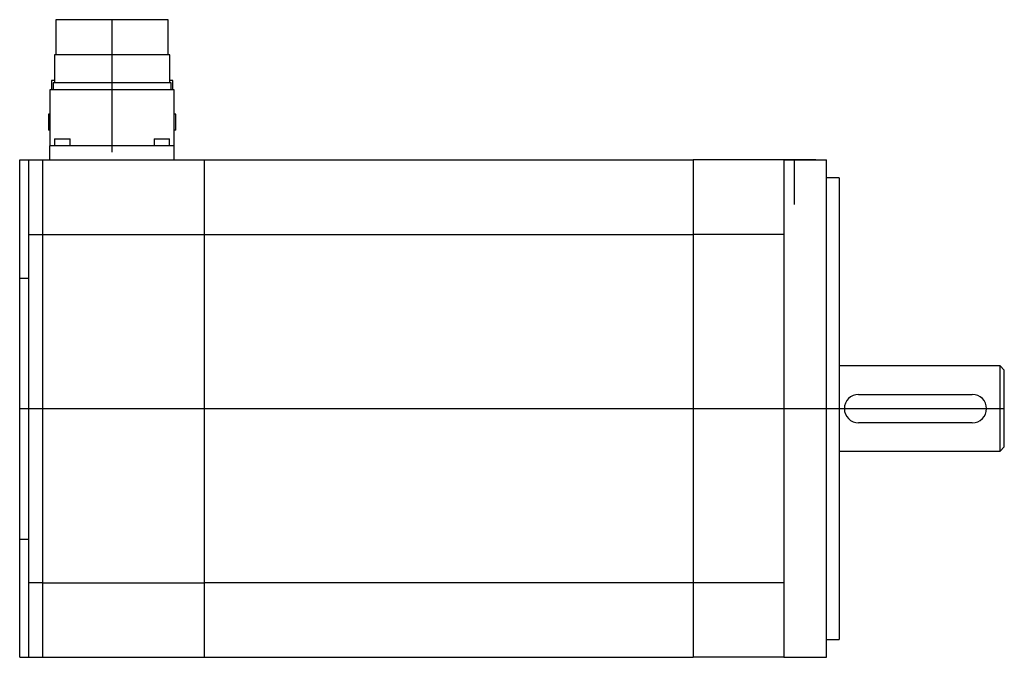
# Model space of a CAD drawing. Extents: x -8.5 to 2.4, y -2.8 to 4.3.
import ezdxf

# ---------------------------------------------------------------- set-up
doc = ezdxf.new("R2010")
doc.units = 0
doc.layers.get('0').update_dxf_attribs({"linetype": 'CONTINUOUS'})

msp = doc.modelspace()

# ---------------------------------------------------------------- linework, layer by layer
at = {"color": 7, "linetype": 'CONTINUOUS'}
for p, q in [((-6.818735, 4.311024), (-8.063155, 4.311024)), ((-8.063155, 4.311024), (-8.063155, 3.922244)), ((-6.818735, 3.922244), (-6.818735, 4.311024)), ((-6.802781, 3.922244), (-8.079109, 3.922244)), ((-8.079109, 3.922244), (-8.079109, 3.61122)), ((-6.802781, 3.61122), (-6.802781, 3.922244)), ((-8.079032, 3.637795), (-8.112277, 3.637795)), ((-8.112277, 3.637795), (-8.112277, 3.533465)), ((-6.786417, 3.61122), (-8.095472, 3.61122)), ((-8.095472, 3.61122), (-8.095472, 3.533465)), ((-6.769613, 3.637795), (-6.802857, 3.637795)), ((-6.786417, 3.533465), (-6.786417, 3.61122)), ((-6.769613, 3.533465), (-6.769613, 3.637795)), ((-6.751969, 3.533465), (-8.129921, 3.533465)), ((-8.129921, 3.533465), (-8.129921, 2.911417)), ((-6.751969, 2.911417), (-6.751969, 3.533465)), ((-8.131006, 3.262992), (-8.147146, 3.262992)), ((-8.147146, 3.262992), (-8.147146, 3.086614)), ((-6.734744, 3.262992), (-6.750884, 3.262992)), ((-6.734744, 3.086614), (-6.734744, 3.262992)), ((-8.131006, 3.086614), (-8.147146, 3.086614)), ((-6.734744, 3.086614), (-6.750884, 3.086614)), ((-8.078248, 2.989173), (-7.906004, 2.989173)), ((-8.078248, 2.989173), (-8.078248, 2.911417)), ((-7.906004, 2.911417), (-7.906004, 2.989173)), ((-6.975886, 2.989173), (-6.803642, 2.989173)), ((-6.975886, 2.989173), (-6.975886, 2.911417)), ((-6.803642, 2.911417), (-6.803642, 2.989173)), ((-8.061024, 2.911417), (-8.129921, 2.911417)), ((-8.129921, 2.756906), (-8.129921, 2.911417)), ((-7.440945, 2.911417), (-8.061024, 2.911417)), ((-6.820866, 2.911417), (-7.440945, 2.911417)), ((-6.751969, 2.911417), (-6.820866, 2.911417)), ((-6.751969, 2.756906), (-6.751969, 2.911417)), ((-6.751969, 2.844094), (-6.751969, 2.911417)), ((-8.464567, 2.756906), (-8.362205, 2.756906)), ((-8.464567, 2.61911), (-8.464567, 2.756906)), ((-8.362205, 2.61911), (-8.362205, 2.756906)), ((-8.362205, 2.755906), (-8.208661, 2.755906)), ((-8.208661, 2.61911), (-8.208661, 2.756906)), ((-8.208661, 2.756906), (-6.417323, 2.756906)), ((-6.417323, 2.61911), (-6.417323, 2.756906)), ((-6.417323, 2.755906), (-1.003937, 2.755906)), ((0, 2.756906), (-1.003937, 2.756906)), ((-1.003937, 2.756906), (-1.003937, 2.61911)), ((0.354331, 2.756906), (0, 2.756906)), ((0, 2.756906), (0, 2.755906)), ((0, 2.755906), (0, 2.480315)), ((0, 2.755906), (0.472441, 2.755906)), ((0.472441, 2.480315), (0.472441, 2.755906)), ((-8.464567, 1.860236), (-8.464567, 2.61911)), ((-8.362205, 2.313783), (-8.362205, 2.61911)), ((-8.208661, 2.34352), (-8.208661, 2.61911)), ((-6.417323, 2.34352), (-6.417323, 2.61911)), ((-1.003937, 2.61911), (-1.003937, 2.34352)), ((0.610236, 2.559055), (0.472441, 2.559055)), ((0.610236, 2.559055), (0.610236, -2.559055)), ((0, 2.480315), (0, 1.808909)), ((0.472441, -2.480315), (0.472441, 2.480315)), ((-8.362205, 1.929134), (-8.362205, 2.313783)), ((-8.208661, 1.930134), (-8.208661, 2.34352)), ((-6.417323, 1.930134), (-6.417323, 2.34352)), ((-1.003937, 2.34352), (-1.003937, 1.930134)), ((-8.464567, 1.44685), (-8.464567, 1.860236)), ((-8.362205, 1.791339), (-8.362205, 1.929134)), ((-8.362205, 1.929134), (-8.208661, 1.929134)), ((-8.208661, 1.792339), (-8.208661, 1.930134)), ((-8.208661, 1.930134), (-6.417323, 1.930134)), ((-6.417323, 1.792339), (-6.417323, 1.930134)), ((-6.417323, 1.929134), (-1.003937, 1.929134)), ((-1.003937, 1.930134), (-1.003937, 1.792339)), ((0, 1.930134), (-1.003937, 1.930134)), ((-8.362205, 1.325626), (-8.362205, 1.791339)), ((-8.208661, -1.792339), (-8.208661, 1.792339)), ((-6.417323, -1.792339), (-6.417323, 1.792339)), ((-1.003937, 1.792339), (-1.003937, -1.792339)), ((0, 1.808909), (0, 1.792339)), ((0, 1.792339), (0, -1.792339)), ((-8.464567, 1.44685), (-8.362205, 1.44685)), ((-8.464567, 1.309055), (-8.464567, 1.44685)), ((-8.464567, -1.309055), (-8.464567, 1.309055)), ((-8.362205, 1.309055), (-8.362205, 1.325626)), ((-8.362205, -1.309055), (-8.362205, 1.309055)), ((2.393701, 0.472441), (0.610236, 0.472441)), ((2.393701, -0.472441), (2.393701, 0.472441)), ((2.440945, 0.425197), (2.393701, 0.472441)), ((2.440945, -0.425197), (2.440945, 0.425197)), ((0.826772, 0.15748), (2.086614, 0.15748)), ((2.086614, -0.15748), (0.826772, -0.15748)), ((2.393701, -0.472441), (2.440945, -0.425197)), ((0.610236, -0.472441), (2.393701, -0.472441)), ((-8.464567, -1.44685), (-8.464567, -1.309055)), ((-8.362205, -1.325626), (-8.362205, -1.309055)), ((-8.362205, -1.791339), (-8.362205, -1.325626)), ((-8.464567, -1.860236), (-8.464567, -1.44685)), ((-8.464567, -1.44685), (-8.362205, -1.44685)), ((-8.362205, -1.929134), (-8.362205, -1.791339)), ((-8.208661, -1.930134), (-8.208661, -1.792339)), ((-6.417323, -1.930134), (-6.417323, -1.792339)), ((-1.003937, -1.792339), (-1.003937, -1.930134)), ((0, -1.792339), (0, -1.808909)), ((0, -1.808909), (0, -2.480315)), ((-8.464567, -2.61911), (-8.464567, -1.860236)), ((-8.362205, -2.313783), (-8.362205, -1.929134)), ((-8.362205, -1.929134), (-8.208661, -1.929134)), ((-8.208661, -2.34352), (-8.208661, -1.930134)), ((-8.208661, -1.930134), (-6.417323, -1.930134)), ((-6.417323, -1.929134), (-1.003937, -1.929134)), ((-6.417323, -2.34352), (-6.417323, -1.930134)), ((-1.003937, -1.930134), (-1.003937, -2.34352)), ((0, -1.930134), (-1.003937, -1.930134)), ((-8.362205, -2.61911), (-8.362205, -2.313783)), ((-8.208661, -2.61911), (-8.208661, -2.34352)), ((-6.417323, -2.61911), (-6.417323, -2.34352)), ((-1.003937, -2.34352), (-1.003937, -2.61911)), ((0, -2.480315), (0, -2.755906)), ((0.472441, -2.755906), (0.472441, -2.480315)), ((0.472441, -2.559055), (0.610236, -2.559055)), ((-8.464567, -2.756906), (-8.464567, -2.61911)), ((-8.362205, -2.756906), (-8.362205, -2.61911)), ((-8.208661, -2.756906), (-8.208661, -2.61911)), ((-6.417323, -2.756906), (-6.417323, -2.61911)), ((-1.003937, -2.61911), (-1.003937, -2.756906)), ((-8.464567, -2.756906), (-8.362205, -2.756906)), ((-8.362205, -2.755906), (-8.208661, -2.755906)), ((-8.208661, -2.756906), (-6.417323, -2.756906)), ((-6.417323, -2.755906), (-1.003937, -2.755906)), ((0, -2.756906), (-1.003937, -2.756906)), ((0, -2.755906), (0, -2.756906)), ((0, -2.755906), (0.472441, -2.755906))]:
    msp.add_line(p, q, dxfattribs=at)
at = {"color": 3, "linetype": 'CONTINUOUS'}
for p, q in [((-7.440945, 2.844094), (-7.440945, 4.311024)), ((0.11811, 2.263736), (0.11811, 2.756906)), ((-8.464567, 0), (2.440945, 0))]:
    msp.add_line(p, q, dxfattribs=at)
at = {"color": 7, "linetype": 'CONTINUOUS'}
for centre, start, end in [((0.826772, 0), 90, 270), ((2.086614, 0), 270, 90)]:
    msp.add_arc(centre, 0.15748, start, end, dxfattribs=at)

doc.saveas('drawing.dxf')
